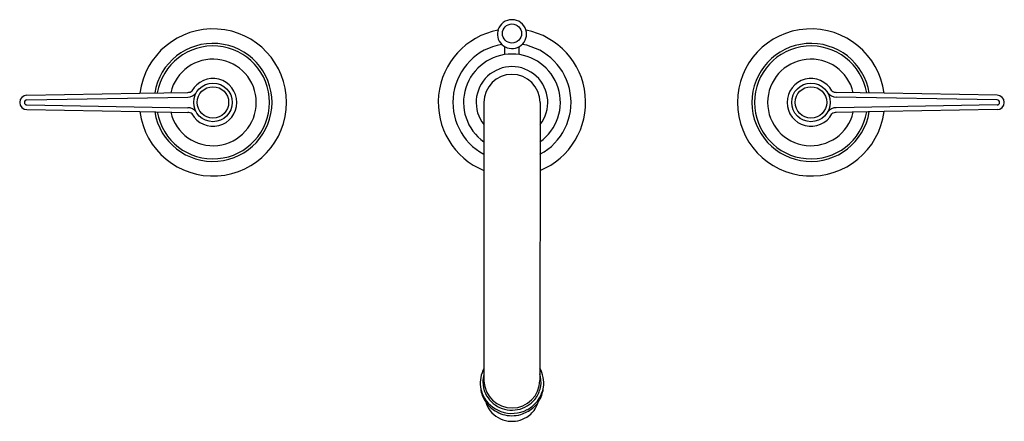
# Model space of a CAD drawing. Units: inches. Extents: x -2 to 11.2, y 15.6 to 21.
import ezdxf

# ---------------------------------------------------------------- set-up
doc = ezdxf.new("R2010")
doc.units = ezdxf.units.IN
doc.header["$LTSCALE"] = 0.64311
doc.header["$MEASUREMENT"] = 0
doc.layers.get('0').update_dxf_attribs({"linetype": 'CONTINUOUS'})
doc.layers.get('Defpoints').update_dxf_attribs({"linetype": 'CONTINUOUS'})
doc.styles.get("Standard").update_dxf_attribs({"font": 'txt', "width": 0.8})

msp = doc.modelspace()

# ---------------------------------------------------------------- linework, layer by layer
for p, q in [((4.504, 20.662), (4.504, 20.555)), ((4.697, 20.659), (4.697, 20.556)), ((-1.888, 20.011), (-0.374, 20.037)), ((-0.374, 20.037), (0.266, 20.048)), ((9.581, 20.037), (8.941, 20.048)), ((11.095, 20.011), (9.581, 20.037)), ((-1.887, 19.948), (0.267, 19.986)), ((4.228, 19.914), (4.228, 16.182)), ((4.978, 19.914), (4.976, 16.19)), ((11.093, 19.948), (8.94, 19.986)), ((-1.888, 19.818), (-0.374, 19.791)), ((-1.887, 19.88), (0.267, 19.843)), ((-0.374, 19.791), (0.266, 19.78)), ((11.093, 19.88), (8.94, 19.843)), ((9.581, 19.791), (8.941, 19.78)), ((11.095, 19.818), (9.581, 19.791))]:
    msp.add_line(p, q)
for centre, radius in [((4.603, 20.837), 0.128), ((0.603, 19.914), 0.258), ((8.603, 19.914), 0.258), ((0.603, 19.914), 0.21), ((8.603, 19.914), 0.21)]:
    msp.add_circle(centre, radius)
for centre, radius, start, end in [((4.603, 20.826), 0.196, 17.3401, 162.5759), ((0.603, 19.914), 0.985, 187.171, 172.829), ((4.603, 19.914), 0.986, 100.97, 247.6439), ((4.661, 20.819), 0.253, 177.7613, 177.8708), ((4.603, 20.83), 0.195, 175.3513, 16.37), ((4.661, 20.819), 0.253, 164.9084, 173.9889), ((4.603, 19.914), 0.986, 292.3561, 79.025), ((8.603, 19.914), 0.985, 7.171, 352.829), ((0.603, 19.914), 0.79, 189.206, 170.794), ((4.603, 19.914), 0.79, 100.1017, 241.6613), ((4.603, 19.914), 0.79, 298.3387, 79.9238), ((8.603, 19.914), 0.79, 9.206, 350.794), ((0.603, 19.914), 0.756, 189.6694, 170.3306), ((4.603, 19.914), 0.648, 305.3329, 234.6671), ((8.603, 19.914), 0.756, 9.6694, 350.3306), ((0.603, 19.914), 0.58, 192.9759, 167.0241), ((8.603, 19.914), 0.58, 12.9759, 347.0241), ((4.603, 19.914), 0.479, 321.574, 218.426), ((4.603, 19.914), 0.375, 0, 180), ((0.603, 19.914), 0.32, 208.6343, 151.3657), ((8.603, 19.914), 0.32, 28.6343, 331.3657), ((0.264, 20.148), 0.1, 271, 306.093), ((0.268, 20.125), 0.139, 269.3777, 323.379), ((0.268, 20.125), 0.139, 332.2785, 332.2798), ((8.939, 20.125), 0.139, 207.7202, 207.7215), ((8.939, 20.125), 0.139, 216.621, 270.6223), ((8.943, 20.148), 0.1, 233.907, 269), ((-1.886, 19.914), 0.0965, 91, 269), ((-1.886, 19.914), 0.0341, 91.0013, 268.9987), ((11.093, 19.914), 0.0341, 271.0013, 88.9987), ((11.093, 19.914), 0.0965, 271, 89), ((0.264, 19.68), 0.1, 53.907, 89), ((0.268, 19.704), 0.139, 36.6228, 90.6332), ((8.939, 19.704), 0.139, 89.3668, 143.3772), ((8.943, 19.68), 0.1, 91, 126.093), ((4.588, 16.156), 0.409, 151.5419, 187.3926), ((4.618, 16.156), 0.41, 352.2676, 28.999), ((4.559, 16.17), 0.346, 163.0597, 179.9172), ((4.584, 16.166), 0.408, 352.6444, 16.1591), ((4.579, 16.16), 0.4, 188.019, 205.2438), ((4.492, 16.107), 0.309, 181.5507, 198.3389), ((4.624, 16.179), 0.411, 181.1192, 203.5678), ((4.602, 16.196), 0.374, 182.1382, 359.1985), ((4.581, 16.187), 0.414, 327.5118, 349.8087), ((4.587, 16.176), 0.443, 327.2753, 350.2569), ((4.623, 16.129), 0.402, 330.2921, 356.013), ((4.627, 16.154), 0.452, 198.5484, 222.047), ((4.605, 16.182), 0.434, 206.4525, 249.7439), ((4.606, 16.189), 0.398, 205.9698, 245.0858), ((4.599, 16.195), 0.404, 286.4145, 325.1527), ((4.561, 15.987), 0.321, 195.1962, 218.9199), ((4.618, 16.174), 0.459, 224.6865, 252.5215), ((4.605, 16.211), 0.418, 246.5019, 285.0527), ((4.581, 16.193), 0.479, 287.0357, 308.3657), ((4.597, 16.015), 0.376, 302.8141, 330.1044), ((4.603, 16.181), 0.433, 298.0554, 325.5648), ((4.634, 16.115), 0.386, 309.4501, 331.3253), ((4.546, 16.033), 0.43, 331.4046, 342.1801), ((4.606, 16.016), 0.374, 218.1095, 261.6641), ((4.603, 16.185), 0.436, 250.1336, 297.8039), ((4.603, 16.154), 0.436, 253.5783, 285.7529), ((4.6, 16.033), 0.39, 262.7921, 301.0348)]:
    msp.add_arc(centre, radius, start, end)

# ---------------------------------------------------------------- texts
at = {"layer": 'Defpoints'}
for tag, p, s in [('MODELNUMBER', (4.618, 19.919), 'K-11076-4'), ('TRADENAME', (4.618, 19.918), 'ARCHER'), ('PRODUCT', (4.618, 19.916), 'BATHROOM SINK FAUCET'), ('MATERIAL', (4.618, 19.914), 'METAL')]:
    msp.add_attdef(tag, p, s, height=0.001, dxfattribs=at)

doc.saveas('drawing.dxf')
